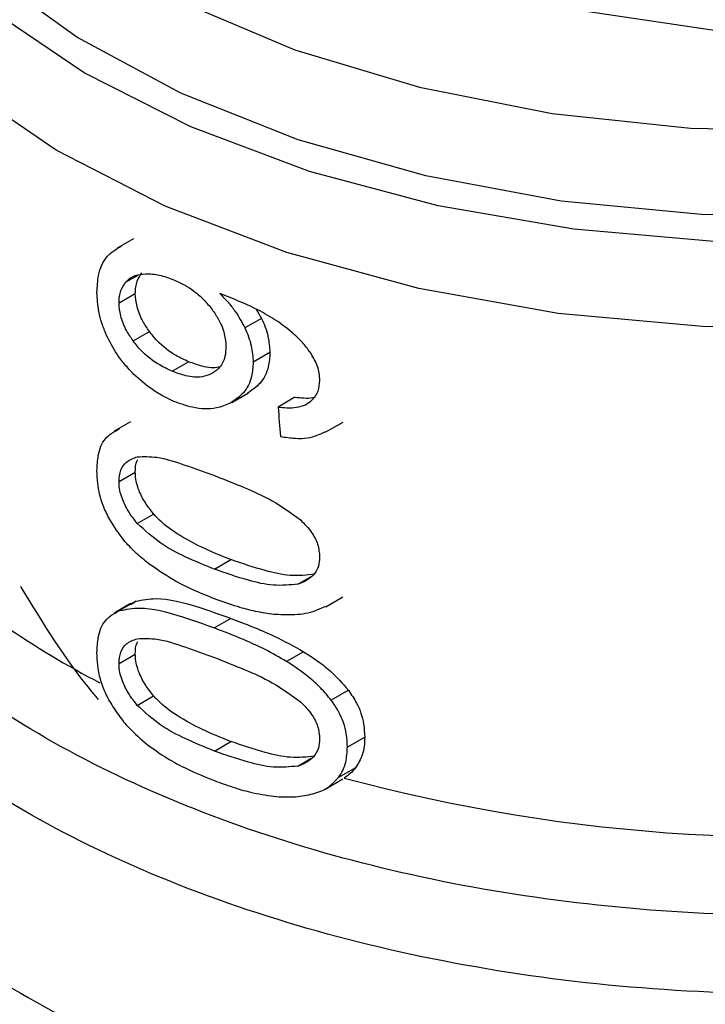
# Model space of a CAD drawing. Extents: x 0.4 to 10.6, y 0.4 to 8.1.
# Drawn here: x 4 to 4, y 5.4 to 5.4 of the extents above; entities that cross this region are included whole.
import ezdxf

# ---------------------------------------------------------------- set-up
doc = ezdxf.new("R2010")
doc.units = 0
doc.linetypes.add('SLD-SOLID', pattern=[0])
doc.layers.get('0').update_dxf_attribs({"linetype": 'CONTINUOUS'})

msp = doc.modelspace()

# ---------------------------------------------------------------- linework, layer by layer
at = {"color": 7, "linetype": 'SLD-SOLID'}
for p, q in [((3.977585334651305, 5.397962549371996), (3.966737615934194, 5.399581121099812)), ((3.956547007666019, 5.39098174816227), (3.955987914287538, 5.390658990424965)), ((3.956049500174293, 5.388777531157866), (3.956608661174035, 5.389100327932096)), ((3.960761363133323, 5.388557292233807), (3.960944140620045, 5.388248226216573)), ((3.960944140620045, 5.388248226216573), (3.960370707187941, 5.387917190142518)), ((3.956530222004329, 5.38747629094438), (3.957090372607225, 5.387799659004355)), ((3.961228763495965, 5.387069999150271), (3.960653989823256, 5.386738189371786)), ((3.957874620983533, 5.386432528158498), (3.958438361575205, 5.386757968674874)), ((3.959919680804682, 5.385364682179617), (3.96049106176218, 5.3856945333853)), ((3.962087856906936, 5.385537676883359), (3.961508745798969, 5.385203363156797)), ((3.956439317250089, 5.384698017629084), (3.955880409449866, 5.384375367023827)), ((3.963151474165524, 5.384349846234398), (3.963739369035558, 5.384689230718867)), ((3.956049500174293, 5.382643015215192), (3.956608661174035, 5.382965811989421)), ((3.956677845644063, 5.381207716015314), (3.957238331924905, 5.381531277858064)), ((3.959322383083188, 5.379637392843699), (3.95989127940711, 5.379965809700965)), ((3.956439316953726, 5.378453858688012), (3.95588040915399, 5.378131208083036)), ((3.956627928543837, 5.378540017084381), (3.956068731036052, 5.378217199234508)), ((3.956460156086451, 5.378420474803284), (3.956627928543837, 5.378540017084381)), ((3.96314538992712, 5.378345964322701), (3.963734021215471, 5.378685773932415)), ((3.963142586498367, 5.378351540087617), (3.962707542198703, 5.378168956655048)), ((3.959891279407124, 5.377948381888508), (3.959322383083187, 5.377619965031249)), ((3.956049500174291, 5.376398856571095), (3.956608661174034, 5.376721653345323)), ((3.962382884405089, 5.376805038323647), (3.961802182496843, 5.37646980624763)), ((3.963924244080044, 5.375480565252691), (3.963334383270908, 5.375140045855746)), ((3.956677845644134, 5.374963557371292), (3.957238331924976, 5.375287119214042)), ((3.959322383083185, 5.373393233241612), (3.959891279407108, 5.373721650098878)), ((3.964483090916417, 5.373873257875101), (3.963889553349079, 5.373530615930815)), ((3.964169900806525, 5.372822511539282), (3.963578447401152, 5.372481072756086)), ((3.963145467880027, 5.372101850679871), (3.963732290467081, 5.372440616148552))]:
    msp.add_line(p, q, dxfattribs=at)
at = {"color": 8, "linetype": 'SLD-SOLID'}
for p, q in [((3.95627721042855, 5.389486667315493), (3.956704776923118, 5.389733496198909)), ((3.962189795106409, 5.379124414094344), (3.962647532055109, 5.379388660010296)), ((3.96218979510645, 5.37288025545034), (3.962647532054875, 5.373144501366042))]:
    msp.add_line(p, q, dxfattribs=at)
at = {"color": 8, "linetype": 'SLD-SOLID', "flags": 128}
for points in [[(4.003056648873925, 5.396516998182147), (3.999363675468946, 5.394690546650894), (3.995258028455805, 5.39318608792881), (3.990823286967979, 5.392034248456976), (3.986149729553424, 5.391258476365409), (3.981332496363672, 5.390874564136751), (3.976469652374714, 5.390890327116867), (3.971660191066881, 5.391305444416935), (3.96700201920306, 5.392111465445828), (3.962589963729338, 5.393291981939773), (3.958513841371845, 5.394822961987275), (3.954856630227211, 5.396673239249553), (3.951692780567816, 5.398805147417307), (3.949086699248937, 5.401175286988154), (3.947091438570907, 5.403735408755352), (3.945747616287276, 5.4064333960225), (3.945082588744473, 5.409214325549193), (3.94510989398549, 5.412021585629808), (3.945828976154361, 5.41479802854457), (3.945899699382819, 5.414976843492106)], [(4.002735200383204, 5.397386709549576), (3.999040760124529, 5.395544858267336), (3.994921145888116, 5.394033166529579), (3.990464160099145, 5.392883853421167), (3.985764795671709, 5.392121414555626), (3.980923211399779, 5.391762099993667), (3.976042597246392, 5.391813567901355), (3.971226975028749, 5.392274721329593), (3.966578981373775, 5.39313573159369), (3.96219768019661, 5.394378247754708), (3.958176451325249, 5.395975787737874), (3.954601000271628, 5.397894302752012), (3.951547531567434, 5.400092902980427), (3.949081124596816, 5.402524729076351), (3.947254346542301, 5.405137950888565), (3.94610613200656, 5.407876872131087), (3.945660953188948, 5.410683117452812), (3.945928298303067, 5.413496876606771), (3.946150952873842, 5.414346655828049)], [(3.946808498379695, 5.41330881533062), (3.947033530988303, 5.411112159742167), (3.947958722589744, 5.408378378465719), (3.949579379334628, 5.405754735001531), (3.951859298429327, 5.403299837209152), (3.954747550248719, 5.401068523448669), (3.958179616019851, 5.399110637582356), (3.962078829064715, 5.397469915545155), (3.966358087407142, 5.396183008356167), (3.970921799487026, 5.395278663395445), (3.975668019517808, 5.394777082235026), (3.980490724786895, 5.394689469369195), (3.985282184027854, 5.395017781924599), (3.98993536395889, 5.39575468594127), (3.994346320229493, 5.396883720201175), (3.998416519365464, 5.398379663944618), (4.002055039843905, 5.400209100260344)], [(3.99546657271562, 5.390223009090334), (3.99087768806554, 5.389064756204983), (3.986050701003446, 5.388293784245875), (3.981083129268014, 5.387925668859076), (3.976075330775291, 5.387967846936299), (3.971128476126831, 5.388419466370287), (3.966342504699444, 5.389271403269599), (3.961814105608924, 5.390506446285031), (3.957634764337504, 5.392099644323807), (3.953888914488322, 5.394018810626773), (3.950652232006229, 5.396225173024953), (3.947990106326168, 5.398674157238575), (3.945956319335896, 5.40131628739387), (3.94459195884147, 5.404098185564875), (3.943924588486305, 5.406963650146867), (3.943856426760991, 5.408107831361683)]]:
    msp.add_lwpolyline(points, dxfattribs=at)
at = {"color": 8, "linetype": 'SLD-SOLID'}
msp.add_arc((3.970477369941747, 5.404582457174385), 0.03255360481091626, 235.6581991398552, 242.4006409052426, dxfattribs=at)
at = {"color": 7, "linetype": 'SLD-SOLID'}
msp.add_arc((3.979126297919883, 5.429437649581821), 0.05900096012203992, 254.9218258357782, 278.231362404986, dxfattribs=at)
msp.add_ellipse((3.97909196294664, 5.505654674430421), major_axis=(-0.02460830635749378, 0.3910666710816573), ratio=0.06727347308578345, start_param=1.87965777547941, end_param=1.882370292440075, dxfattribs=at)
at = {"color": 8, "linetype": 'SLD-SOLID'}
for points, knots in [([(3.98781035970199, 5.368366725588896), (3.98588333086576, 5.368145733904407), (3.982029272969074, 5.367703750509714), (3.976109157821987, 5.367736668861852), (3.970284183187555, 5.368282831837618), (3.964686987111069, 5.369376549321144), (3.959470762254549, 5.370975932614965), (3.954771441602891, 5.373042323808463), (3.950713634373714, 5.37552026759065), (3.947403037911106, 5.378344837634549), (3.94493134319908, 5.381440938157557), (3.943347352057881, 5.384729059921239), (3.942753860358398, 5.388114681767698), (3.942908432466595, 5.390976706852005), (3.943616968460093, 5.392636346675512), (3.94385574247418, 5.393195639169094)], [0, 0, 0, 0, 0.07994694364215939, 0.1598938965867812, 0.2398408588337728, 0.319787830383118, 0.3997348112348006, 0.4796818013888017, 0.5596288008451055, 0.6395758096036941, 0.719522827664551, 0.799469855027659, 0.879416891693001, 0.9593639376605599, 1, 1, 1, 1]), ([(3.990900128975634, 5.366167823018476), (3.988898955459961, 5.365842426240135), (3.984896608428623, 5.365191632683453), (3.978642207571452, 5.364965153937043), (3.972424095831828, 5.365301154792038), (3.966386179622371, 5.366242102286083), (3.960705284460189, 5.367747779078052), (3.955538657636763, 5.369779785196639), (3.951029565596446, 5.372280300725217), (3.947310852834224, 5.375179572431731), (3.944460963572245, 5.37839669961723), (3.942655229791405, 5.381840689471963), (3.941833136404031, 5.384595273647549), (3.941966969953506, 5.386162813806022), (3.941998593791249, 5.386533211481492)], [0, 0, 0, 0, 0.08842200892188905, 0.1768440178434997, 0.2652660267651111, 0.3536880356867212, 0.4421100446083309, 0.5305320535299419, 0.618954062451552, 0.7073760713731629, 0.7957980802947737, 0.8842200892163834, 0.9726420981379943, 1, 1, 1, 1]), ([(3.997436433065062, 5.35924494051688), (3.995626087446875, 5.358728234404508), (3.99200539617284, 5.357694822169014), (3.98612053950578, 5.356801942586144), (3.980090300661608, 5.356423495220531), (3.974025665929483, 5.356613468006209), (3.968092399222857, 5.357355140118617), (3.962438464156552, 5.358632818825291), (3.957208637785809, 5.360413123005907), (3.952535663760708, 5.362650985312023), (3.948539139994905, 5.365289305376213), (3.94531856979395, 5.368261226577504), (3.942964180885735, 5.371490038501883), (3.941505126072435, 5.374897503532657), (3.941093400023483, 5.378382151722268), (3.941248752221793, 5.380902884040885), (3.941816084446783, 5.382192760433917), (3.941887238537171, 5.38235453510036)], [0, 0, 0, 0, 0.07070432552458072, 0.1414086525200816, 0.2121129809864505, 0.282817310923685, 0.3535216423317838, 0.4242259752107481, 0.4949303095605743, 0.5656346453812642, 0.6363389826728162, 0.70704332143523, 0.7777476616685036, 0.848452003372638, 0.9191563465476296, 0.9898606911934803, 1, 1, 1, 1]), ([(3.941978293772992, 5.3802004924216), (3.941950240455725, 5.379937572438523), (3.941792676023726, 5.378460854466135), (3.942561002269942, 5.375770957610976), (3.944314184573475, 5.372263832175586), (3.947160203062547, 5.368983898003171), (3.95090183231043, 5.366027606439046), (3.955462166938018, 5.363479588286866), (3.960701484093722, 5.361413460861836), (3.966471297522228, 5.359888458323879), (3.97260387426362, 5.358949474737635), (3.978926083444559, 5.358620020924183), (3.985243080078799, 5.358922796432399), (3.991420118895747, 5.359799787989243), (3.995208665920959, 5.360873050548584), (3.997102939433565, 5.361409681828256)], [0, 0, 0, 0, 0.01773072506140181, 0.09958649797282955, 0.1814422708842704, 0.2632980437957292, 0.3451538167072071, 0.4270095896187067, 0.5088653625302316, 0.5907211354417856, 0.6725769083533689, 0.7544326812649865, 0.8362884541766398, 0.9181442270883331, 0.9999999999999999, 0.9999999999999999, 0.9999999999999999, 0.9999999999999999]), ([(4.004871276470182, 5.360093895417101), (4.003657423647875, 5.359468951659514), (4.000741215198445, 5.35796756184289), (3.995276540519322, 5.356238230402604), (3.988833036620785, 5.354893104131967), (3.98205596928379, 5.354245652082965), (3.97519366829285, 5.354292462121945), (3.968451470020517, 5.355038416189769), (3.962042990874693, 5.356458449023105), (3.956168888667545, 5.358508528715316), (3.95101106119257, 5.361124342646526), (3.946739559975568, 5.364223889866861), (3.943456333653335, 5.367710431557073), (3.941383142835991, 5.371473415913472), (3.940443898846586, 5.37444274459872), (3.940596361302133, 5.376109090235881), (3.940628646473486, 5.376461952547039)], [0, 0, 0, 0, 0.05492682973795807, 0.131958407179605, 0.2089899846212533, 0.2860215620629012, 0.3630531395045484, 0.4400847169461963, 0.5171162943878428, 0.5941478718294905, 0.6711794492711379, 0.7482110267127852, 0.8252426041544327, 0.90227418159608, 0.9793057590377282, 0.9999999999999999, 0.9999999999999999, 0.9999999999999999, 0.9999999999999999])]:
    msp.add_open_spline(points, degree=3, knots=knots, dxfattribs=at)
at = {"color": 7, "linetype": 'SLD-SOLID'}
for points, knots in [([(3.955292303912777, 5.389135189715743), (3.955302914819893, 5.389336442135412), (3.955327824282097, 5.389808888975859), (3.955587362219355, 5.390408410558842), (3.955954580321094, 5.390625472846978), (3.95613644686628, 5.390732973997511)], [0, 0, 0, 0, 0.2724995468421754, 0.6397018736012502, 1, 1, 1, 1]), ([(3.95627721042855, 5.389486667315493), (3.956324443395753, 5.389534912174044), (3.956418853956584, 5.38963134533128), (3.956642241435337, 5.389746542371), (3.95684005908455, 5.389766359121655), (3.95696436582979, 5.389778811780884)], [0, 0, 0, 0, 0.2711612490936103, 0.5420046022642139, 1, 1, 1, 1]), ([(3.956608661174035, 5.389100327932096), (3.956611851914182, 5.389175439699196), (3.956618234260785, 5.389325683626826), (3.956679976043666, 5.389578788411553), (3.956775811766093, 5.389719895303569), (3.956836820281959, 5.389809723207428)], [0, 0, 0, 0, 0.266489299920569, 0.5330509537540236, 1, 1, 1, 1]), ([(3.95696436582979, 5.389778811780884), (3.957040424226548, 5.389777625634751), (3.957192543690717, 5.389775253300835), (3.957512413070702, 5.389724754075849), (3.957763099062628, 5.389633348404637), (3.957929588011747, 5.389572642842165)], [0, 0, 0, 0, 0.2514156317782023, 0.5028400915649172, 0.9999999999999999, 0.9999999999999999, 0.9999999999999999, 0.9999999999999999]), ([(3.957929588011747, 5.389572642842165), (3.958057868734399, 5.389513611083827), (3.958390638678074, 5.389360478216386), (3.958850612486454, 5.389028956912791), (3.959114133623789, 5.388714166773871), (3.959215071523388, 5.388593591036536)], [0, 0, 0, 0, 0.2790381451659975, 0.7238461549825919, 1, 1, 1, 1]), ([(3.956049500174293, 5.388777531157866), (3.956052684857985, 5.388852639327341), (3.956059055089907, 5.389002876055746), (3.956120678985089, 5.38925591035937), (3.956216324157556, 5.389396909435199), (3.95627721042855, 5.389486667315493)], [0, 0, 0, 0, 0.2664946040369799, 0.5330615527967112, 1, 1, 1, 1]), ([(3.955613362791291, 5.387680952055788), (3.95555952833705, 5.387814044624858), (3.955451852603585, 5.388080246636103), (3.955322503563198, 5.388578607834803), (3.955304019664841, 5.388919267503743), (3.955292303912777, 5.389135189715743)], [0, 0, 0, 0, 0.2679988244484673, 0.5360316250435256, 1, 1, 1, 1]), ([(3.957090372607225, 5.387799659004355), (3.957012416464894, 5.387915719246886), (3.956830067293026, 5.388187198677237), (3.956641996927687, 5.388648442649137), (3.956619462845874, 5.388953905067734), (3.956608661174035, 5.389100327932096)], [0, 0, 0, 0, 0.2799538920293531, 0.6548471851789186, 1, 1, 1, 1]), ([(3.961521554512307, 5.388122600658559), (3.961316710548669, 5.388250090172058), (3.960885357584931, 5.388518552949853), (3.96020512038794, 5.388826585752483), (3.959743861120716, 5.389008183271902), (3.959512049927284, 5.389099447211063)], [0, 0, 0, 0, 0.3102780564787195, 0.6533722393775844, 1, 1, 1, 1]), ([(3.959512049927284, 5.389099447211063), (3.959603934595329, 5.389004161884842), (3.959787755807853, 5.388813537436018), (3.960098870450932, 5.388425017175764), (3.960265141345164, 5.388114401120473), (3.960370707187941, 5.387917190142518)], [0, 0, 0, 0, 0.2673409071089176, 0.5348327500950583, 1, 1, 1, 1]), ([(3.956530222004329, 5.38747629094438), (3.956452425263746, 5.387592464483392), (3.956270440545258, 5.387864221482908), (3.956082760395951, 5.388325672196892), (3.956060276170435, 5.388631133143132), (3.956049500174293, 5.388777531157866)], [0, 0, 0, 0, 0.2799682252122907, 0.654910967596163, 1, 1, 1, 1]), ([(3.959215071523388, 5.388593591036536), (3.959294323448923, 5.38848115040214), (3.959490440033085, 5.388202905135667), (3.959686111552639, 5.387736334201433), (3.959709351821307, 5.387416402622518), (3.959720134771714, 5.387267961724593)], [0, 0, 0, 0, 0.2665958599447576, 0.6597173387498814, 1, 1, 1, 1]), ([(3.960944140620045, 5.388248226216573), (3.960987990633273, 5.388146795285921), (3.961075700347195, 5.387943911016211), (3.961196005702515, 5.387543768622965), (3.961215784522787, 5.387257711466371), (3.961228763495965, 5.387069999150271)], [0, 0, 0, 0, 0.2557964729185312, 0.5116494571182744, 1, 1, 1, 1]), ([(3.960370707187941, 5.387917190142518), (3.960414363635219, 5.387815615389861), (3.960501686091199, 5.38761244363814), (3.960621403177697, 5.387211966056675), (3.960641079201546, 5.386925896680983), (3.960653989823256, 5.386738189371786)], [0, 0, 0, 0, 0.2558220466645411, 0.5117001222273453, 1, 1, 1, 1]), ([(3.962640630345644, 5.387040927594928), (3.962556789024536, 5.387154637072454), (3.962389170419571, 5.387381969177224), (3.9620162456286, 5.38775637399789), (3.96171147905112, 5.38798199690131), (3.961521554512307, 5.388122600658559)], [0, 0, 0, 0, 0.2738403794818854, 0.5474716021299028, 0.9999999999999999, 0.9999999999999999, 0.9999999999999999, 0.9999999999999999]), ([(3.956551140299062, 5.386337100964774), (3.956449578777252, 5.386443071418483), (3.956246381451914, 5.386655089832295), (3.955908071910967, 5.387097013436897), (3.955727358455515, 5.387455080285006), (3.955613362791291, 5.387680952055788)], [0, 0, 0, 0, 0.2694977766673736, 0.5391926630045981, 1, 1, 1, 1]), ([(3.958438361575205, 5.386757968674874), (3.958294576838987, 5.386824268002947), (3.957915609638051, 5.386999010270064), (3.957439238725337, 5.387358159461781), (3.957174205814855, 5.387693565804414), (3.957090372607225, 5.387799659004355)], [0, 0, 0, 0, 0.2947762322432237, 0.776928946519815, 0.9999999999999999, 0.9999999999999999, 0.9999999999999999, 0.9999999999999999]), ([(3.957874620983533, 5.386432528158498), (3.957731193891391, 5.386499116641777), (3.957353339989857, 5.386674541785156), (3.956878223648177, 5.387034430928139), (3.956613877548058, 5.387370072940631), (3.956530222004329, 5.38747629094438)], [0, 0, 0, 0, 0.294882001075163, 0.7768568192711016, 1, 1, 1, 1]), ([(3.959720134771714, 5.387267961724593), (3.959713490873877, 5.387157428356389), (3.959697533430049, 5.386891947149794), (3.959534239599478, 5.386549310479861), (3.959317940118102, 5.386407798808608), (3.959213646702199, 5.3863395659331)], [0, 0, 0, 0, 0.2697518406339667, 0.6478952491554127, 1, 1, 1, 1]), ([(3.961228763495965, 5.387069999150271), (3.96121816547539, 5.386905852272453), (3.961192585956207, 5.386509665250537), (3.960934033979727, 5.385995726813499), (3.960603299067628, 5.385774929934378), (3.960442372020484, 5.385667495888332)], [0, 0, 0, 0, 0.2664325642126983, 0.6430650741615482, 1, 1, 1, 1]), ([(3.962942237185901, 5.386124302507709), (3.962938368628455, 5.38620515232398), (3.962930995994711, 5.386359234586403), (3.962854695347561, 5.386672099790847), (3.962726187434237, 5.386893515206978), (3.962640630345644, 5.387040927594928)], [0, 0, 0, 0, 0.269535623862306, 0.5136765999416352, 1, 1, 1, 1]), ([(3.959510829079316, 5.386583763447297), (3.959496893100915, 5.38657923826847), (3.959320982900286, 5.386522118122868), (3.958942898373116, 5.386576447479798), (3.958593902772794, 5.386702008387761), (3.958438361575205, 5.386757968674874)], [0, 0, 0, 0, 0.04552148132641426, 0.5746057207286088, 1, 1, 1, 1]), ([(3.960653989823256, 5.386738189371786), (3.96064344303826, 5.386574075600747), (3.960617974361538, 5.38617776899343), (3.960360596132586, 5.385664629204351), (3.960031238866931, 5.385444655018523), (3.959871183708041, 5.385337755894271)], [0, 0, 0, 0, 0.2664974016136429, 0.6435455137241565, 1, 1, 1, 1]), ([(3.957935089909101, 5.385398428390702), (3.957810289634942, 5.385455243015268), (3.957560656548175, 5.385568887077347), (3.957085537375793, 5.385857699804292), (3.956762236636973, 5.386147728990684), (3.956551140299062, 5.386337100964774)], [0, 0, 0, 0, 0.2575921100328762, 0.5152513805556179, 1, 1, 1, 1]), ([(3.959213646702199, 5.3863395659331), (3.959112553864795, 5.386300977420984), (3.958853902258887, 5.386202246582237), (3.958379968409805, 5.386244745428042), (3.958030449724907, 5.386374623546706), (3.957874620983533, 5.386432528158498)], [0, 0, 0, 0, 0.262298207257175, 0.6711044449444613, 0.9999999999999999, 0.9999999999999999, 0.9999999999999999, 0.9999999999999999]), ([(3.962455077204864, 5.385284395033284), (3.962530403974776, 5.385331044430889), (3.962713775129131, 5.385444605040198), (3.962907078171526, 5.38572805305447), (3.962930744973455, 5.38599478286733), (3.962942237185901, 5.386124302507709)], [0, 0, 0, 0, 0.2639712701220209, 0.6425964710068889, 1, 1, 1, 1]), ([(3.962087856906936, 5.385537676883359), (3.962190055169006, 5.385529714907177), (3.962394547447505, 5.385513783494865), (3.962619904186691, 5.38550440928829), (3.962725127475765, 5.385535203627011), (3.962740085962738, 5.385539581333873)], [0, 0, 0, 0, 0.4615079216178188, 0.923448251712943, 0.9999999999999999, 0.9999999999999999, 0.9999999999999999, 0.9999999999999999]), ([(3.959871183708041, 5.385337755894271), (3.959715757860602, 5.385272724279257), (3.959330857474499, 5.38511167839055), (3.958645229726621, 5.38514089120312), (3.958148216408917, 5.385321136570123), (3.957935089909101, 5.385398428390702)], [0, 0, 0, 0, 0.2789522947341043, 0.6908043141910479, 1, 1, 1, 1]), ([(3.961508745798969, 5.385203363156797), (3.961611057796697, 5.38519396175336), (3.961826993006223, 5.385174119564114), (3.962156725247612, 5.385178993229068), (3.962354472309121, 5.385248853327368), (3.962455077204864, 5.385284395033284)], [0, 0, 0, 0, 0.3066827026589794, 0.6472710447213041, 0.9999999999999999, 0.9999999999999999, 0.9999999999999999, 0.9999999999999999]), ([(3.955292303912777, 5.383017120130377), (3.955300654611667, 5.383194805139136), (3.955320407703676, 5.383615108681698), (3.955541003394476, 5.384178499790209), (3.955889921681192, 5.384365517524688), (3.956068731155451, 5.384461358138529)], [0, 0, 0, 0, 0.2631078588950463, 0.6223663208459457, 1, 1, 1, 1]), ([(3.961594094425515, 5.384194593125474), (3.961761351471252, 5.384167631685839), (3.962077554726009, 5.384116660470079), (3.962626387140754, 5.384127391170962), (3.962947573846602, 5.384269987750632), (3.963147377460924, 5.384358694136947)], [0, 0, 0, 0, 0.2979404898461271, 0.5632632825611944, 1, 1, 1, 1]), ([(3.956049500174293, 5.382643015215192), (3.956061544302158, 5.38277994841893), (3.95608565497957, 5.383054069745037), (3.956306484782112, 5.383359294450302), (3.956542903049676, 5.383447709102889), (3.956672555865587, 5.383496196086546)], [0, 0, 0, 0, 0.310704434931991, 0.6219872858111666, 1, 1, 1, 1]), ([(3.956672555865587, 5.383496196086546), (3.95689412580281, 5.383502868019748), (3.957403552300406, 5.383518207914705), (3.958314191959721, 5.383218193205791), (3.958984346101133, 5.382973403354714), (3.959322383083195, 5.38284992725066)], [0, 0, 0, 0, 0.2761292162611777, 0.6348674431507609, 0.9999999999999999, 0.9999999999999999, 0.9999999999999999, 0.9999999999999999]), ([(3.956608661174035, 5.382965811989421), (3.95661105182485, 5.383111675903783), (3.956613773081626, 5.383277711513316), (3.956690763488649, 5.383381801240435), (3.95670011706663, 5.383394447119543)], [0, 0, 0, 0, 0.8785098255348605, 1, 1, 1, 1]), ([(3.95572991536129, 5.381340111086445), (3.95564951986576, 5.381500265748237), (3.955442176578964, 5.381913311202497), (3.955310423977391, 5.382496533056774), (3.95529723999406, 5.382875307164202), (3.955292303912777, 5.383017120130377)], [0, 0, 0, 0, 0.2837650601285897, 0.7318417512976997, 1, 1, 1, 1]), ([(3.957238331924905, 5.381531277858064), (3.957138801026937, 5.381657064042049), (3.956939285156127, 5.381909210265442), (3.956703799034289, 5.382365015042958), (3.956614240744989, 5.382729994310469), (3.956609579613553, 5.382926994618497), (3.956608661174035, 5.382965811989421)], [0, 0, 0, 0, 0.2860567651461968, 0.5734185641313595, 0.915945462263241, 1, 1, 1, 1]), ([(3.959322383083195, 5.38284992725066), (3.959660925054011, 5.382716865652521), (3.960316532019983, 5.382459183834127), (3.961334819795759, 5.382015198260418), (3.961958342579186, 5.381562622444018), (3.962276452103675, 5.381331726827089)], [0, 0, 0, 0, 0.3434001912433356, 0.6650152031434451, 1, 1, 1, 1]), ([(3.956677845644063, 5.381207716015314), (3.956578522655118, 5.381333654745839), (3.95637942360762, 5.381586106686291), (3.956144413688021, 5.382042226025477), (3.956055062840274, 5.382407262163647), (3.956050415279392, 5.38260423186554), (3.956049500174293, 5.382643015215192)], [0, 0, 0, 0, 0.2860777552532646, 0.573460476635572, 0.9160143346098624, 1, 1, 1, 1]), ([(3.95989127940711, 5.379965809700965), (3.959554921645159, 5.380099716003178), (3.958927175663757, 5.380349625928285), (3.958077413246518, 5.380814311507462), (3.957518199007829, 5.381218183847675), (3.957276337806412, 5.381488759767924), (3.957238331924905, 5.381531277858064)], [0, 0, 0, 0, 0.3608095530287305, 0.6733804674258496, 0.9486752601086219, 1, 1, 1, 1]), ([(3.957013721669718, 5.379868315885955), (3.95687471030005, 5.379984500655405), (3.95659655133334, 5.380216984052232), (3.956141803732276, 5.380694599243639), (3.955884923549131, 5.381097182108518), (3.95572991536129, 5.381340111086445)], [0, 0, 0, 0, 0.2837629098497852, 0.5678038996634049, 1, 1, 1, 1]), ([(3.959322383083188, 5.379637392843699), (3.958988229883028, 5.379774006216691), (3.958364853152168, 5.38002886416151), (3.957457487874755, 5.380496415672936), (3.956941221786308, 5.380967426902207), (3.956677845644063, 5.381207716015314)], [0, 0, 0, 0, 0.3614057033624354, 0.6742174121605484, 1, 1, 1, 1]), ([(3.962276452103675, 5.381331726827089), (3.962413276604794, 5.381192512547945), (3.96266363767426, 5.380937778669684), (3.962898295097887, 5.380478468086407), (3.962923081654446, 5.380197425276293), (3.962935914393884, 5.380051921033124)], [0, 0, 0, 0, 0.3675651423547494, 0.6725696157167286, 0.9999999999999999, 0.9999999999999999, 0.9999999999999999, 0.9999999999999999]), ([(3.959322383083188, 5.378623196419177), (3.959082163529413, 5.378719551064981), (3.958601636260124, 5.378912295719211), (3.957821547595505, 5.379297949374033), (3.957306159452862, 5.379661839820999), (3.957013721669718, 5.379868315885955)], [0, 0, 0, 0, 0.301884917741203, 0.6038806287085441, 1, 1, 1, 1]), ([(3.962772678390781, 5.379460905451982), (3.962493857856676, 5.379431934718101), (3.961942534015172, 5.379374649639203), (3.960950363709243, 5.379602365221348), (3.960279283371975, 5.379832658922679), (3.95989127940711, 5.379965809700965)], [0, 0, 0, 0, 0.3014811750180943, 0.596131702012702, 0.9999999999999999, 0.9999999999999999, 0.9999999999999999, 0.9999999999999999]), ([(3.962935914393884, 5.380051921033124), (3.962927612642824, 5.379945836977809), (3.962908949440652, 5.379707348957972), (3.962706788790191, 5.379381491095129), (3.962429035035273, 5.379206254897505), (3.962232728634889, 5.379139101084387), (3.962189795106409, 5.379124414094344)], [0, 0, 0, 0, 0.232646071390767, 0.5230126311089665, 0.895679658192704, 1, 1, 1, 1]), ([(3.962189795106409, 5.379124414094344), (3.961912678602431, 5.379096333156513), (3.961364737891479, 5.379040808895709), (3.960377350062771, 5.379271284082798), (3.9597090894623, 5.379503192820353), (3.959322383083188, 5.379637392843699)], [0, 0, 0, 0, 0.301243148046326, 0.5956461717052118, 1, 1, 1, 1]), ([(3.952667243720426, 5.379041564020188), (3.953425441479546, 5.377800134178472), (3.954247246772044, 5.376454556983192), (3.955260033057575, 5.375252850508108), (3.955338422474203, 5.375159838713926)], [0, 0, 0, 0, 0.9226002388185661, 1, 1, 1, 1]), ([(3.956627928543837, 5.378540017084381), (3.956850520329675, 5.37858175918257), (3.957488078117411, 5.378701318849503), (3.958632257183968, 5.378398367684393), (3.959522260745171, 5.378080272456634), (3.959891279407124, 5.377948381888508)], [0, 0, 0, 0, 0.2389651432603582, 0.6844551226807137, 1, 1, 1, 1]), ([(3.961362886586032, 5.378085551882485), (3.961155316193627, 5.378114876491172), (3.960740439768722, 5.378173488360972), (3.960055261734264, 5.378360550315396), (3.959586522542151, 5.378528535182082), (3.959322383083188, 5.378623196419177)], [0, 0, 0, 0, 0.3041281063054329, 0.6078688776159085, 1, 1, 1, 1]), ([(3.955292303912776, 5.376772961486282), (3.955300654609604, 5.376950646467376), (3.955320407697358, 5.377370949957786), (3.955541003300507, 5.377934341036752), (3.955889921577393, 5.378121358675425), (3.956068731036052, 5.378217199234508)], [0, 0, 0, 0, 0.2631078603222679, 0.62236634388284, 0.9999999999999999, 0.9999999999999999, 0.9999999999999999, 0.9999999999999999]), ([(3.956068731036052, 5.378217199234508), (3.956290907693448, 5.378258682823404), (3.956927360844668, 5.378377517813481), (3.958068307019404, 5.378072664414376), (3.958955127526083, 5.377752537822448), (3.959322383083187, 5.377619965031249)], [0, 0, 0, 0, 0.2390833540461176, 0.6848845232891874, 1, 1, 1, 1]), ([(3.962707542198703, 5.378168956655048), (3.962592157084444, 5.378143020592348), (3.962361420311612, 5.378091155987056), (3.961912866554516, 5.37805235690812), (3.961575088110049, 5.378072744099377), (3.961362886586032, 5.378085551882485)], [0, 0, 0, 0, 0.2710737339630395, 0.5420688706352573, 1, 1, 1, 1]), ([(3.959891279407124, 5.377948381888508), (3.9601359464622, 5.377854393332586), (3.960625363643641, 5.377666384309005), (3.961462995885824, 5.377313691824694), (3.962046605917108, 5.376990983931899), (3.962382884405089, 5.376805038323647)], [0, 0, 0, 0, 0.2975811833157619, 0.5952634037428571, 1, 1, 1, 1]), ([(3.961802182496843, 5.37646980624763), (3.961556051951654, 5.376610721217594), (3.961064239721622, 5.376892294175434), (3.960228004696693, 5.377266530538688), (3.959652928582226, 5.37749096393523), (3.959322383083187, 5.377619965031249)], [0, 0, 0, 0, 0.2987334077379566, 0.5969220249854312, 1, 1, 1, 1]), ([(3.956049500174291, 5.376398856571095), (3.956061544302152, 5.376535789774864), (3.956085654979554, 5.376809911101034), (3.956306484782096, 5.377115135806328), (3.956542903049689, 5.377203550458843), (3.956672555865586, 5.37725203744245)], [0, 0, 0, 0, 0.3107044349858651, 0.6219872859253216, 0.9999999999999999, 0.9999999999999999, 0.9999999999999999, 0.9999999999999999]), ([(3.956608661174034, 5.376721653345323), (3.956611051824837, 5.376867517259725), (3.9566137730816, 5.377033552869281), (3.956690763488629, 5.377137642596407), (3.956700117066604, 5.377150288475506)], [0, 0, 0, 0, 0.8785098256319269, 1, 1, 1, 1]), ([(3.956672555865586, 5.37725203744245), (3.956894125802809, 5.37725870937565), (3.957403552300406, 5.377274049270608), (3.958314191959721, 5.376974034561694), (3.958984346101133, 5.376729244710617), (3.959322383083194, 5.376605768606563)], [0, 0, 0, 0, 0.2761292162611772, 0.6348674431508234, 1, 1, 1, 1]), ([(3.955729915142378, 5.375095952353529), (3.955649519487273, 5.375256107292844), (3.955442176079577, 5.375669152883851), (3.9553104239086, 5.376252374719603), (3.955297239975614, 5.376631148595266), (3.955292303912776, 5.376772961486282)], [0, 0, 0, 0, 0.2837655154951093, 0.731841899828106, 1, 1, 1, 1]), ([(3.957238331924976, 5.375287119214042), (3.957138801027041, 5.37541290539794), (3.956939285156296, 5.375665051621161), (3.956703799034464, 5.376120856398449), (3.956614240745019, 5.376485835666052), (3.95660957961356, 5.376682835974226), (3.956608661174034, 5.376721653345323)], [0, 0, 0, 0, 0.2860567649969766, 0.5734185638316687, 0.9159454618888722, 1, 1, 1, 1]), ([(3.962382884405089, 5.376805038323647), (3.962539124888349, 5.376704939992415), (3.962851734628152, 5.376504660828985), (3.963397219741927, 5.376084084676618), (3.963722421350806, 5.375711681594908), (3.963924244080044, 5.375480565252691)], [0, 0, 0, 0, 0.2748786601732692, 0.5499838751205579, 1, 1, 1, 1]), ([(3.956677845644134, 5.374963557371292), (3.956578522655221, 5.37508949610173), (3.956379423607788, 5.375341948042011), (3.956144413688196, 5.375798067380969), (3.956055062840303, 5.376163103519231), (3.956050415279399, 5.376360073221269), (3.956049500174291, 5.376398856571095)], [0, 0, 0, 0, 0.2860777551045083, 0.57346047633677, 0.916014334236019, 0.9999999999999999, 0.9999999999999999, 0.9999999999999999, 0.9999999999999999]), ([(3.959322383083194, 5.376605768606563), (3.959660925054011, 5.376472707008426), (3.960316532019981, 5.376215025190034), (3.96133481979573, 5.375771039616342), (3.961958342579181, 5.375318463800033), (3.962276452103674, 5.375087568183153)], [0, 0, 0, 0, 0.3434001912493315, 0.6650152031520252, 0.9999999999999999, 0.9999999999999999, 0.9999999999999999, 0.9999999999999999]), ([(3.963334383270908, 5.375140045855746), (3.963215787474979, 5.375284165546222), (3.962978719530421, 5.375572254668806), (3.962464089149685, 5.376031623492916), (3.962055299950847, 5.376302242282552), (3.961802182496843, 5.37646980624763)], [0, 0, 0, 0, 0.2759967305868952, 0.5517057085530891, 1, 1, 1, 1]), ([(3.963924244080044, 5.375480565252691), (3.964023401090032, 5.375335572622496), (3.964275624014011, 5.374966758908286), (3.964457010177044, 5.374404590401195), (3.964475710151974, 5.374023623252402), (3.964483090916417, 5.373873257875101)], [0, 0, 0, 0, 0.281671609950801, 0.7164802273949706, 1, 1, 1, 1]), ([(3.955729915142378, 5.375095952353529), (3.955828534577147, 5.374934894390994), (3.956024427102289, 5.374614977215953), (3.956452587153847, 5.374104767975083), (3.956801577772088, 5.373805857827231), (3.957013721809941, 5.373624156651308)], [0, 0, 0, 0, 0.2844612671168779, 0.5650390924575763, 1, 1, 1, 1]), ([(3.959891279407108, 5.373721650098878), (3.959554921642616, 5.373855556436999), (3.958927175628303, 5.374105466440338), (3.958077412858175, 5.374570152642427), (3.957518198685718, 5.374974025417426), (3.957276337521739, 5.375244601422533), (3.957238331924976, 5.375287119214042)], [0, 0, 0, 0, 0.3608095321980092, 0.6733804587673348, 0.9486756353316476, 1, 1, 1, 1]), ([(3.962276452103674, 5.375087568183153), (3.962413276604853, 5.374948353903899), (3.96266363767439, 5.374693620025473), (3.962898295097897, 5.374234309442192), (3.962923081654456, 5.373953266632199), (3.962935914393884, 5.373807762389188)], [0, 0, 0, 0, 0.3675651425948165, 0.6725696160568314, 1, 1, 1, 1]), ([(3.963889553349079, 5.373530615930815), (3.96388240114908, 5.373679495361939), (3.963863254285051, 5.374078054438097), (3.963675704909687, 5.374642795296144), (3.963421879191981, 5.375012578415147), (3.963334383270908, 5.375140045855746)], [0, 0, 0, 0, 0.2809574660393918, 0.75213981716462, 1, 1, 1, 1]), ([(3.959322383083185, 5.373393233241612), (3.958988229879659, 5.373529846644863), (3.958364853114509, 5.373784704657583), (3.957457487820506, 5.374252256705747), (3.956941221769205, 5.374723268147941), (3.956677845644134, 5.374963557371292)], [0, 0, 0, 0, 0.3614056793914983, 0.6742173977346468, 1, 1, 1, 1]), ([(3.96277267839082, 5.373216746807977), (3.962493857534367, 5.37318777598025), (3.961942533040358, 5.373130490714217), (3.96095036272756, 5.373358206023301), (3.960279282696409, 5.373588499577028), (3.959891279407108, 5.373721650098878)], [0, 0, 0, 0, 0.3014815342449619, 0.5961324286683034, 1, 1, 1, 1]), ([(3.962935914393884, 5.373807762389188), (3.962927612642836, 5.37370167833391), (3.962908949440687, 5.373463190314125), (3.96270678879047, 5.373137332451336), (3.962429035035512, 5.372962096253691), (3.962232728635117, 5.372894942440469), (3.96218979510645, 5.37288025545034)], [0, 0, 0, 0, 0.2326460712991626, 0.5230126309700017, 0.8956796577140299, 0.9999999999999999, 0.9999999999999999, 0.9999999999999999, 0.9999999999999999]), ([(3.964483090916417, 5.373873257875101), (3.964479052310273, 5.37376727389992), (3.964470972601862, 5.373555240444511), (3.964392266623752, 5.373185892136185), (3.964255490662208, 5.372962378778027), (3.964169900806525, 5.372822511539282)], [0, 0, 0, 0, 0.2721990442467717, 0.5445663253601508, 1, 1, 1, 1]), ([(3.957013721809941, 5.373624156651308), (3.957235901364478, 5.373463441871044), (3.957679845043215, 5.373142312814292), (3.958453787934184, 5.372732201911254), (3.959008164827002, 5.372506795900433), (3.959322383083185, 5.37237903681709)], [0, 0, 0, 0, 0.3026577844968502, 0.6047496608224573, 1, 1, 1, 1]), ([(3.96218979510645, 5.37288025545034), (3.961912678282661, 5.372852174419697), (3.961364736924278, 5.372796649973851), (3.960377349088406, 5.373027124886566), (3.959709088791567, 5.373259033475854), (3.959322383083185, 5.373393233241612)], [0, 0, 0, 0, 0.3012435064272053, 0.5956468967087833, 1, 1, 1, 1]), ([(3.963578447401152, 5.372481072756086), (3.963632308690534, 5.372562023113823), (3.963740015638533, 5.372723900337175), (3.963861941279264, 5.373071966239189), (3.96387892928766, 5.373354145187172), (3.963889553349079, 5.373530615930815)], [0, 0, 0, 0, 0.2725806338003088, 0.5450821636000638, 1, 1, 1, 1]), ([(3.964169900806525, 5.372822511539282), (3.964113662945172, 5.37275545526234), (3.964000149544163, 5.372620105413119), (3.963852509755291, 5.372518974985726), (3.963778015039185, 5.372467947532112)], [0, 0, 0, 0, 0.4954292696115917, 1, 1, 1, 1]), ([(3.959322383083185, 5.37237903681709), (3.959526657352546, 5.372305042050182), (3.959935247492453, 5.37215703744707), (3.960618559606925, 5.371954726980784), (3.961094500532594, 5.371882258295368), (3.961362886458654, 5.371841392771525)], [0, 0, 0, 0, 0.3036237124164008, 0.6073092588825638, 1, 1, 1, 1]), ([(3.962707542198701, 5.371924798010953), (3.9627971996709, 5.371952556523299), (3.962976551228376, 5.372008084883628), (3.963290919650392, 5.372172117188244), (3.963465042220721, 5.372359216128948), (3.963578447401152, 5.372481072756086)], [0, 0, 0, 0, 0.2584696878461739, 0.517044925964989, 0.9999999999999999, 0.9999999999999999, 0.9999999999999999, 0.9999999999999999]), ([(3.961362886458654, 5.371841392771525), (3.961488516172484, 5.371832198526327), (3.961739798234678, 5.37181380837942), (3.962196707332001, 5.371822147059949), (3.962510421114418, 5.371885187036676), (3.962707542198701, 5.371924798010953)], [0, 0, 0, 0, 0.2709171039572455, 0.5418830186767694, 1, 1, 1, 1])]:
    msp.add_open_spline(points, degree=3, knots=knots, dxfattribs=at)
msp.add_open_spline([(4.006374035606586, 5.356043531177003), (4.004486906889868, 5.355071345961933), (4.000712649456439, 5.353126975531798), (3.993939465907046, 5.351089925830537), (3.986670972559877, 5.349805034017045), (3.979091063007695, 5.349376776352199), (3.971516553088986, 5.349806846915447), (3.964231860841402, 5.351082674236933), (3.957518073260211, 5.353154169007817), (3.951635302137732, 5.355942008866515), (3.946800059908777, 5.359338982588066), (3.943234294161172, 5.363214566767156), (3.940940066670813, 5.367419819420822), (3.940652879411108, 5.370335364129482), (3.940509285781256, 5.371793136483812)], degree=3, dxfattribs=at)

doc.saveas('drawing.dxf')
